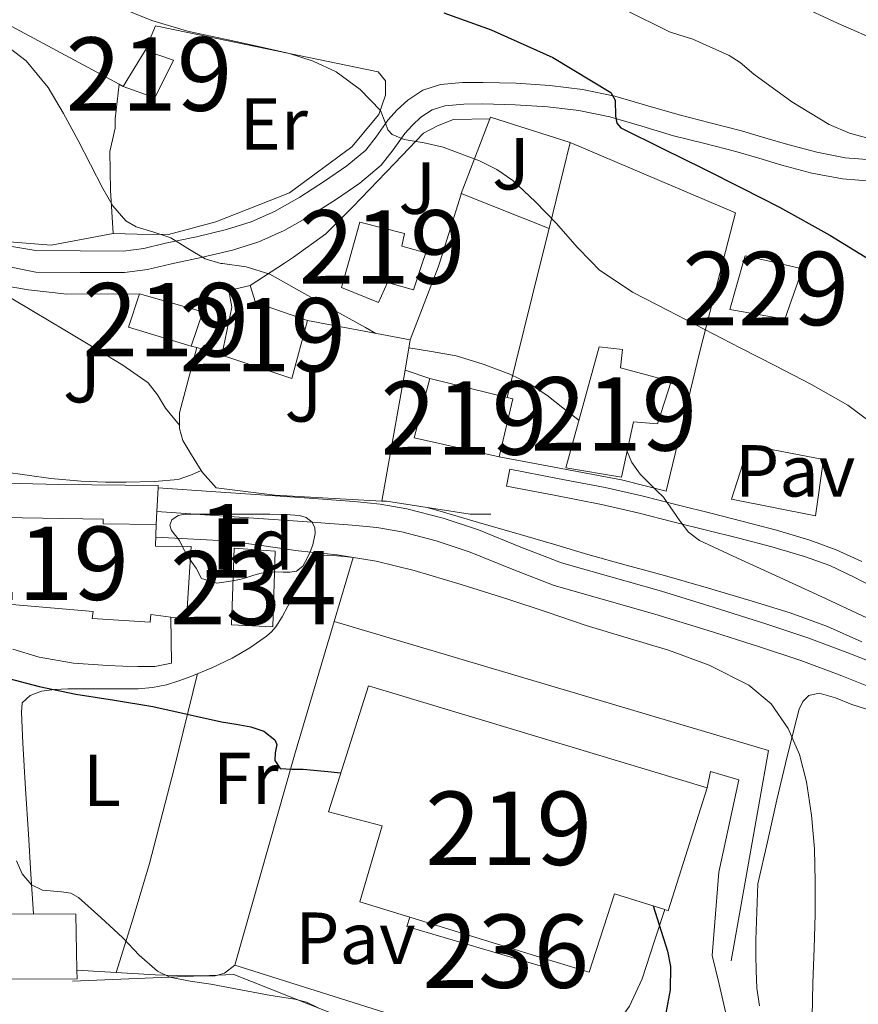
# Model space of a CAD drawing. Extents: x 539398 to 546263, y 714873 to 719542.
# Drawn here: x 543267 to 543381, y 717109 to 717243 of the extents above; entities that cross this region are included whole.
import ezdxf
from ezdxf.enums import TextEntityAlignment as Align

# ---------------------------------------------------------------- set-up
doc = ezdxf.new("R2010")
doc.units = 0
doc.header["$MEASUREMENT"] = 0
doc.linetypes.add('DGN Style 2', pattern=[76.7419, 46.04514, -30.69676])
doc.linetypes.add('DGN Style 3', pattern=[107.43866, 76.7419, -30.69676])
for name, color, linetype in [('Nivel 15', 7, 'Continuous'), ('Nivel 16', 7, 'Continuous'), ('Nivel 20', 7, 'Continuous'), ('Nivel 21', 7, 'Continuous'), ('Nivel 25', 7, 'Continuous'), ('Nivel 26', 7, 'Continuous'), ('Nivel 33', 7, 'Continuous'), ('Nivel 35', 7, 'Continuous'), ('Nivel 36', 7, 'Continuous'), ('Nivel 37', 7, 'Continuous'), ('Nivel 4', 7, 'Continuous'), ('Nivel 48', 7, 'Continuous'), ('Nivel 5', 7, 'Continuous'), ('Nivel 52', 7, 'Continuous'), ('Nivel 57', 7, 'Continuous')]:
    doc.layers.add(name, color=color, linetype=linetype)
doc.styles.add('Style-arial', font='arial.shx', dxfattribs={"bigfont": 'arialbig.shx'})
doc.styles.add('Style-arialn', font='arialn.shx', dxfattribs={"bigfont": 'arialnbig.shx'})

msp = doc.modelspace()

# ---------------------------------------------------------------- linework, layer by layer
at = {"layer": 'Nivel 15', "color": 53, "linetype": 'Continuous', "lineweight": 13, "extrusion": (0.01602597810214199, 0.02608483669816729, 0.9995312648038077), "elevation": 28336.50601891886, "flags": 128}
msp.add_lwpolyline([(-87442.99368095165, -895058.7084995857), (-87442.99368095177, -895064.4574000025)], dxfattribs=at)
at = {"layer": 'Nivel 15', "color": 1, "linetype": 'Continuous', "lineweight": 0, "extrusion": (0.04914197793280401, 0.09876379687280586, 0.9938967644741172), "elevation": 98456.02946986572, "flags": 128}
msp.add_lwpolyline([(-166975.23195529, -878671.0843029236), (-166975.1102332163, -878671.7369841146), (-166977.7809005899, -878672.3806002885)], dxfattribs=at)
at = {"layer": 'Nivel 15', "color": 53, "linetype": 'Continuous', "lineweight": 13, "elevation": 913.873, "flags": 128}
msp.add_lwpolyline([(543283.3500000001, 717205.371), (543291.9580000001, 717202.9550000001), (543290.3740000001, 717198.267), (543281.8459999999, 717200.8589999999), (543283.3500000001, 717205.371)], dxfattribs=at)
at = {"layer": 'Nivel 15', "color": 53, "linetype": 'Continuous', "lineweight": 13, "extrusion": (0.002505700072289174, 0.01119831390331705, 0.9999341574488145), "elevation": 10310.35482657513, "flags": 128}
msp.add_lwpolyline([(543328.336380508, 717112.6855864255), (543316.752416878, 717115.2777489622), (543318.880650759, 717123.3742566381)], dxfattribs=at)
at = {"layer": 'Nivel 15', "color": 53, "linetype": 'Continuous', "lineweight": 13, "extrusion": (-0.007964536910683204, 0.001960140870292478, 0.999966361434007), "elevation": -2003.896037732561, "flags": 128}
msp.add_lwpolyline([(543312.9617931319, 717199.1727140478), (543323.4981678012, 717196.5797090663)], dxfattribs=at)
at = {"layer": 'Nivel 15', "color": 53, "linetype": 'Continuous', "lineweight": 13, "extrusion": (-0.008527416368735583, 0.002002389268771918, 0.9999616360677497), "elevation": -2279.431413767915, "flags": 128}
msp.add_lwpolyline([(543321.4927693626, 717197.2761341969), (543322.26880084, 717197.085133814), (543320.4128683228, 717189.1811179682)], dxfattribs=at)
at = {"layer": 'Nivel 15', "color": 53, "linetype": 'Continuous', "lineweight": 13, "extrusion": (0.2039777001784024, -0.06468060788847142, 0.9768364841636022), "elevation": 65333.53403695422, "flags": 128}
msp.add_lwpolyline([(847831.7889445459, -294009.2733324543), (847814.2149055111, -294009.2733324543), (847814.2139413615, -294008.7452632634)], dxfattribs=at)
at = {"layer": 'Nivel 15', "color": 53, "linetype": 'Continuous', "lineweight": 13, "extrusion": (-0.006087622532160439, 0.001867890678393862, 0.9999797257126365), "elevation": -1060.669776517659, "flags": 128}
msp.add_lwpolyline([(543334.069547355, 717118.0082342341), (543315.6031407474, 717123.6742441184)], dxfattribs=at)
at = {"layer": 'Nivel 15', "color": 53, "linetype": 'Continuous', "lineweight": 13}
for points in [[(543284.1100000001, 717238.5549999999, 921.2280000000001), (543287.966, 717237.227, 921.452), (543285.422, 717232.091, 921.356), (543281.102, 717233.659, 921.404)], [(543311.81, 717209.6089999999, 921.5310000000001), (543313.351, 717215.132, 921.5210000000001), (543319.415, 717213.628, 921.5210000000001), (543319.0630000001, 717211.8999999999, 921.5210000000001), (543322.327, 717210.9880000001, 921.5210000000001), (543321.888, 717209.673, 921.508)], [(543321.888, 717209.673, 921.508), (543320.646, 717205.9469999999, 921.4730000000001), (543317.094, 717206.923, 921.4730000000001), (543315.8940000001, 717204.219, 921.4730000000001), (543310.8700000001, 717206.2350000001, 921.537), (543311.81, 717209.6089999999, 921.5310000000001)], [(543294.5660000001, 717197.0190000001, 916.4010000000001), (543295.8940000001, 717203.5789999999, 916.337), (543295.5260000001, 717205.851, 916.337), (543298.406, 717206.507, 916.337)], [(543298.406, 717206.507, 916.337), (543299.158, 717204.1869999999, 917.201), (543306.1980000001, 717201.7550000001, 917.745), (543304.102, 717193.835, 917.5210000000001), (543294.5660000001, 717197.0190000001, 916.4010000000001)], [(543348.9890000001, 717180.3940000001, 917.58), (543341.4210000001, 717181.6740000001, 917.628), (543345.949, 717198.1540000001, 920.796), (543349.1329999999, 717197.818, 921.1320000000001), (543348.845, 717195.3219999999, 921.164), (543355.773, 717193.4180000001, 920.604), (543353.9010000001, 717187.658, 919.9), (543350.621, 717187.946, 919.74), (543348.9890000001, 717180.3940000001, 917.58)], [(543287.6259999999, 717161.335, 906.73), (543284.862, 717161.6710000001, 908.772), (543284.79, 717160.6470000001, 908.756), (543276.902, 717161.1429999999, 909.124), (543277.0109999999, 717162.0800000001, 911.588), (543262.2139999999, 717163.3829999999, 911.38), (543262.0220000001, 717162.6470000001, 910.1800000000001), (543248.0220000001, 717170.007, 909.748), (543247.9580000001, 717175.1910000001, 909.732), (543278.406, 717174.663, 910.676), (543278.406, 717174.0549999999, 910.676), (543285.598, 717173.9480000001, 908.903)], [(543285.598, 717173.9480000001, 908.903), (543285.5160000001, 717171.0009999999, 909.5020000000001), (543290.3740000001, 717170.935, 904.948), (543289.7339999999, 717161.0789999999, 905.172), (543287.6259999999, 717161.335, 906.73)], [(543320.1470000001, 717120.442, 907.374), (543313.3659999999, 717122.523, 907.3290000000001), (543316.3740000001, 717132.875, 907.313), (543309.094, 717134.7949999999, 906.001), (543314.534, 717151.963, 906.001), (543360.6780000001, 717138.075, 905.985)], [(543354.8740000001, 717121.4780000001, 906.0980000000001), (543348.054, 717123.6270000001, 907.665), (543344.598, 717112.939, 907.537), (543338.6129999999, 717114.7760000001, 907.4970000000001)], [(543207.5900000001, 717118.7590000001, 895.4440000000001), (543209.5430000001, 717118.8019999999, 895.636), (543221.2860000001, 717119.0630000001, 896.788), (543221.2860000001, 717121.0789999999, 896.756), (543242.23, 717120.983, 899.076), (543274.646, 717120.871, 899.172), (543274.8130000001, 717113.206, 899.172), (543274.838, 717112.0549999999, 899.172), (543226.534, 717111.959, 896.724), (543226.4539999999, 717109.7990000001, 896.484), (543207.334, 717108.983, 896.4680000000001), (543207.5900000001, 717118.7590000001, 895.4440000000001)]]:
    msp.add_polyline3d(points, dxfattribs=at)
at = {"layer": 'Nivel 15', "color": 1, "linetype": 'Continuous', "lineweight": 0}
msp.add_polyline3d([(543368.4979999999, 717209.97, 925.0930000000001), (543373.6610000001, 717208.7779999999, 924.956), (543371.229, 717201.9299999999, 925.5), (543363.757, 717203.2420000001, 925.996), (543365.642, 717209.952, 925.236)], dxfattribs=at)
at = {"layer": 'Nivel 15', "color": 4, "linetype": 'Continuous', "lineweight": 0}
msp.add_polyline3d([(543295.8459999999, 717160.2949999999, 902.676), (543296.23, 717170.727, 903.476), (543301.814, 717170.311, 903.476), (543301.51, 717160.023, 902.388), (543295.8459999999, 717160.2949999999, 902.676)], dxfattribs=at)
at = {"layer": 'Nivel 15', "color": 1, "linetype": 'Continuous', "lineweight": 13}
msp.add_polyline3d([(543338.6129999999, 717114.7760000001, 904.049), (543338.2139999999, 717113.7390000001, 903.969), (543319.7339999999, 717119.163, 903.969), (543320.1470000001, 717120.442, 903.969)], dxfattribs=at)
at = {"layer": 'Nivel 16', "color": 1, "linetype": 'Continuous', "lineweight": 13, "extrusion": (0.001103612850089865, -0.0002081098517312316, 0.9999993693642847), "elevation": 1366.039373280606, "flags": 128}
msp.add_lwpolyline([(543304.8565619192, 717202.0548171585), (543318.8565710515, 717199.4148171013)], dxfattribs=at)
at = {"layer": 'Nivel 16', "color": 1, "linetype": 'Continuous', "lineweight": 13, "extrusion": (-0.003603709308882274, -0.02267700004125918, 0.9997363487181739), "elevation": -17306.4528361518, "flags": 128}
msp.add_lwpolyline([(424025.9260535978, 793394.4462295249), (424025.9260535978, 793390.2653281868)], dxfattribs=at)
at = {"layer": 'Nivel 16', "color": 1, "linetype": 'Continuous', "lineweight": 13, "extrusion": (0.07962773369075658, -0.02033048519763998, 0.9966173264593098), "elevation": 29589.97683872918, "flags": 128}
msp.add_lwpolyline([(829307.0387672738, -347725.3040733524), (829307.0387672735, -347726.0828313376)], dxfattribs=at)
at = {"layer": 'Nivel 16', "color": 1, "linetype": 'Continuous', "lineweight": 13, "extrusion": (-0.1633360933793515, 0.0501403821536614, 0.9852955204795445), "elevation": -51878.88085028121, "flags": 128}
msp.add_lwpolyline([(-845055.3157037031, 304514.7863111487), (-845055.3157037031, 304518.4384491527)], dxfattribs=at)
at = {"layer": 'Nivel 16', "color": 1, "linetype": 'Continuous', "lineweight": 13, "extrusion": (-0.03410486060115452, -0.1904107991872909, 0.981111913104837), "elevation": -154193.2165386217, "flags": 128}
msp.add_lwpolyline([(408362.653366646, 786784.6005748578), (408362.6533666458, 786766.1298250626)], dxfattribs=at)
at = {"layer": 'Nivel 16', "color": 1, "linetype": 'Continuous', "lineweight": 13, "elevation": 915.585, "flags": 128}
msp.add_lwpolyline([(543319.5419999999, 717194.987), (543322.8859999999, 717193.8670000001)], dxfattribs=at)
at = {"layer": 'Nivel 16', "color": 1, "linetype": 'Continuous', "lineweight": 13, "extrusion": (1.307675201441918e-18, 0.02953003698342204, 0.9995638933633797), "elevation": 22089.88299759885, "flags": 128}
msp.add_lwpolyline([(-543316.3470000001, -716837.4515375993), (-543316.966, -716837.4174047767), (-543328.3740000001, -716835.6567548825), (-543331.2060000002, -716835.6567548825)], dxfattribs=at)
at = {"layer": 'Nivel 16', "color": 1, "linetype": 'Continuous', "lineweight": 13, "extrusion": (-0.03260396653194598, -0.1101963519994453, 0.9933749268893383), "elevation": -95846.23535782407, "flags": 128}
msp.add_lwpolyline([(317516.2173333736, 836372.0425115023), (317516.2173333738, 836362.8881953617)], dxfattribs=at)
at = {"layer": 'Nivel 16', "color": 1, "linetype": 'Continuous', "lineweight": 13, "extrusion": (-0.03259831599936688, -0.1101614954930349, 0.9933789783887836), "elevation": -95818.1639941739, "flags": 128}
msp.add_lwpolyline([(317483.4552725838, 836378.541648108), (317483.4552725838, 836359.4266219768)], dxfattribs=at)
at = {"layer": 'Nivel 16', "color": 1, "linetype": 'Continuous', "lineweight": 13, "extrusion": (-0.02910168129042861, -0.01376665074467633, 0.9994816513940336), "elevation": -24782.30304438448, "flags": 128}
msp.add_lwpolyline([(-415952.9336428471, 797417.6598885767), (-415911.7175845332, 797463.6628065065), (-415887.9887093473, 797446.7650432698)], dxfattribs=at)
at = {"layer": 'Nivel 16', "color": 1, "linetype": 'Continuous', "lineweight": 13, "extrusion": (-0.0008827559096205177, -0.003102652892556201, 0.9999947971299812), "elevation": -1804.55426118779, "flags": 128}
msp.add_lwpolyline([(543305.0368831698, 717140.3878626348), (543296.892801598, 717111.76372486)], dxfattribs=at)
at = {"layer": 'Nivel 16', "color": 1, "linetype": 'Continuous', "lineweight": 13, "extrusion": (0.001954024285209995, -0.0006160108783127105, 0.9999979011576429), "elevation": 1519.866324673088, "flags": 128}
msp.add_lwpolyline([(543293.5141586615, 717114.9833157996), (543323.306226843, 717105.5913140178)], dxfattribs=at)
at = {"layer": 'Nivel 16', "color": 1, "linetype": 'Continuous', "lineweight": 13}
for points in [[(543263.3500000001, 717181.335, 909.1080000000001), (543263.1259999999, 717181.719, 909.1080000000001), (543262.854, 717183.111, 909.124), (543262.5179999999, 717185.6710000001, 909.2520000000001), (543262.2779999999, 717188.3430000001, 909.316), (543262.1340000001, 717191.351, 909.316), (543262.006, 717194.183, 909.316), (543261.8459999999, 717196.9990000001, 909.316), (543261.446, 717200.4709999999, 909.4920000000001), (543260.966, 717203.031, 909.684), (543260.3260000001, 717204.6950000001, 909.78), (543259.7660000001, 717206.3430000001, 909.876), (543257.8300000001, 717208.983, 910.148), (543262.23, 717207.243, 910.321), (543264.79, 717206.5390000001, 910.513), (543268.1980000001, 717205.9469999999, 910.929), (543273.462, 717205.355, 912.097), (543283.3500000001, 717205.371, 913.873)], [(543291.1259999999, 717198.075, 913.009), (543288.8060000001, 717189.179, 912.5930000000001), (543288.8060000001, 717188.2509999999, 912.4970000000001), (543288.8060000001, 717187.051, 912.289), (543289.254, 717185.3870000001, 912.113), (543290.1840000001, 717183.8219999999, 912.029), (543291.7550000001, 717181.307, 911.894)], [(543291.7550000001, 717181.307, 909.284), (543290.422, 717180.743, 909.284), (543288.5819999999, 717180.1030000001, 909.284), (543285.398, 717179.815, 909.284), (543281.5419999999, 717179.703, 909.284), (543278.6939999999, 717179.703, 909.284), (543275.382, 717179.879, 909.284), (543271.254, 717180.2150000001, 909.124), (543264.8060000001, 717181.1270000001, 909.1080000000001), (543263.3500000001, 717181.335, 909.1080000000001)], [(543291.7550000001, 717181.307, 911.894), (543291.9240000001, 717181.0360000001, 911.879), (543293.7790000001, 717178.946, 911.825), (543301.75, 717177.9469999999, 911.905), (543316.3470000001, 717177.149, 912.0120000000001)], [(543274.8130000001, 717113.206, 894.004), (543285.462, 717112.5989999999, 894.788), (543289.862, 717112.4550000001, 894.98), (543291.7660000001, 717112.4550000001, 895.076), (543293.6540000001, 717112.4709999999, 895.14), (543294.902, 717112.791, 895.14), (543296.31, 717113.9110000001, 895.14)]]:
    msp.add_polyline3d(points, dxfattribs=at)
at = {"layer": 'Nivel 20', "color": 7, "linetype": 'DGN Style 2', "lineweight": 0, "extrusion": (-0.01079643173808894, 0.005815686459749871, 0.9999248045991893), "elevation": -775.1959626045882, "flags": 128}
msp.add_lwpolyline([(543238.6547419764, 717261.4490825466), (543258.828600097, 717250.5828987858)], dxfattribs=at)
at = {"layer": 'Nivel 20', "color": 7, "linetype": 'DGN Style 2', "lineweight": 0, "extrusion": (-0.01020708824827142, 0.005487269246251174, 0.9999328503583185), "elevation": -690.5616738584904, "flags": 128}
msp.add_lwpolyline([(543261.6497203317, 717248.5326001695), (543262.1817640676, 717248.246595864)], dxfattribs=at)
at = {"layer": 'Nivel 20', "color": 7, "linetype": 'DGN Style 2', "lineweight": 0, "extrusion": (-0.04054106524341961, -0.1055499656145544, 0.9935872517236195), "elevation": -96814.82472691292, "flags": 128}
msp.add_lwpolyline([(250038.3647187578, 858904.0435139281), (250038.3647187578, 858915.010365482)], dxfattribs=at)
at = {"layer": 'Nivel 20', "color": 7, "linetype": 'DGN Style 2', "lineweight": 0, "extrusion": (-0.2059210469479611, -0.04185713727301268, 0.9776730038633388), "elevation": -141003.2186967326, "flags": 128}
msp.add_lwpolyline([(-594627.4552280635, 660426.8096885742), (-594627.659369109, 660426.9429380903), (-594622.125071526, 660437.1222493274)], dxfattribs=at)
at = {"layer": 'Nivel 20', "color": 7, "linetype": 'DGN Style 2', "lineweight": 0, "extrusion": (-0.05358032267214148, -0.2167055133945702, 0.9747655459066786), "elevation": -183638.5953670785, "flags": 128}
msp.add_lwpolyline([(355308.928547468, 806006.8418649433), (355308.928547468, 806019.2326107644)], dxfattribs=at)
at = {"layer": 'Nivel 20', "color": 7, "linetype": 'DGN Style 2', "lineweight": 0, "extrusion": (-0.1535602576440209, -0.2330187475809931, 0.9602715816622334), "elevation": -249675.5631023233, "flags": 128}
msp.add_lwpolyline([(59023.2870596057, 862445.9035363356), (59047.36235662852, 862450.4329117076), (59049.54115706065, 862443.8502672785)], dxfattribs=at)
at = {"layer": 'Nivel 20', "color": 7, "linetype": 'DGN Style 2', "lineweight": 0, "extrusion": (0.7522833025888642, -0.3593216665513338, 0.5522298186378235), "elevation": 151531.9792541572, "flags": 128}
msp.add_lwpolyline([(881348.3989157565, -99271.69238957239), (881358.020647217, -99269.16387761937), (881358.1254557013, -99269.14948381303)], dxfattribs=at)
at = {"layer": 'Nivel 20', "color": 7, "linetype": 'DGN Style 2', "lineweight": 0, "extrusion": (-0.04621620813282326, 0.0184400736717407, 0.9987612456382179), "elevation": -10965.50023591861, "flags": 128}
msp.add_lwpolyline([(-867501.3195451903, 238599.3890910848), (-867501.3195451903, 238612.2711408054)], dxfattribs=at)
at = {"layer": 'Nivel 20', "color": 7, "linetype": 'DGN Style 2', "lineweight": 0, "extrusion": (-0.0536769104191963, -0.2167187302027497, 0.9747572935183186), "elevation": -183700.562154284, "flags": 128}
msp.add_lwpolyline([(354973.4766343129, 806135.7327165005), (354973.4766343129, 806140.5162236867)], dxfattribs=at)
at = {"layer": 'Nivel 20', "color": 7, "linetype": 'DGN Style 2', "lineweight": 0, "extrusion": (-0.4518879402799123, -0.06191020264079039, 0.8899238260876909), "elevation": -289106.901391144, "flags": 128}
msp.add_lwpolyline([(-636813.6846390215, 566089.9020541883), (-636822.9916062539, 566095.690142036), (-636823.6111442433, 566096.0146257486)], dxfattribs=at)
at = {"layer": 'Nivel 20', "color": 7, "linetype": 'DGN Style 2', "lineweight": 0, "extrusion": (-0.05354460566498135, -0.2166846662321708, 0.9747721429257376), "elevation": -183604.2312779631, "flags": 128}
msp.add_lwpolyline([(355418.8067763657, 805941.88853567), (355418.8067763657, 805961.4403050018)], dxfattribs=at)
at = {"layer": 'Nivel 20', "color": 7, "linetype": 'DGN Style 2', "lineweight": 0, "extrusion": (-0.1532127932710626, -0.1001156725492017, 0.9831086878306486), "elevation": -154144.2776813844, "flags": 128}
msp.add_lwpolyline([(-303200.2458903235, 832987.5878575421), (-303200.2458903235, 832993.2538214496)], dxfattribs=at)
at = {"layer": 'Nivel 20', "color": 7, "linetype": 'DGN Style 2', "lineweight": 0}
for points in [[(543284.1100000001, 717238.5549999999, 919.9), (543285.5020000001, 717241.915, 920.62), (543315.838, 717235.6270000001, 921.82), (543316.8300000001, 717234.4269999999, 921.756), (543316.8300000001, 717232.459, 921.34), (543315.9180000001, 717229.8030000001, 920.876), (543312.2379999999, 717225.435, 920.748), (543303.774, 717219.163, 919.628), (543293.726, 717215.1950000001, 917.932), (543287.2779999999, 717213.483, 917.356), (543283.006, 717213.531, 916.46), (543279.7420000001, 717213.595, 915.82)], [(543279.7420000001, 717213.595, 915.82), (543279.3899999999, 717219.531, 916.236), (543279.31, 717224.7790000001, 917.0840000000001), (543280.03, 717227.9469999999, 918.2520000000001), (543280.03, 717229.227, 917.452), (543280.5700000001, 717233.9450000001, 919.292)], [(543279.7420000001, 717213.595, 915.82), (543271.31, 717212.027, 913.98), (543265.054, 717212.507, 913.564), (543244.1259999999, 717218.027, 912.588), (543234.503, 717222.307, 912.564), (543224.7339999999, 717226.6510000001, 912.54), (543215.358, 717231.0349999999, 912.78), (543214.3289999999, 717231.76, 912.743)], [(543303.0689999999, 717209.554, 916.094), (543304.311, 717210.3640000001, 916.369), (543308.727, 717213.564, 917.857), (543312.4070000001, 717217.244, 919.1370000000001), (543318.087, 717223.148, 919.777), (543322.0390000001, 717227.2919999999, 920.769), (543323.9110000001, 717228.284, 920.945), (543326.119, 717229.1640000001, 921.057), (543331.0719999999, 717229.2420000001, 921.83)], [(543362.851, 717209.9340000001, 923.423), (543359.629, 717197.338, 919.852), (543355.085, 717178.506, 915.836), (543348.9890000001, 717180.0419999999, 914.956), (543332.342, 717183.179, 914.017)]]:
    msp.add_polyline3d(points, dxfattribs=at)
at = {"layer": 'Nivel 21', "color": 7, "linetype": 'DGN Style 3', "lineweight": 0}
for points in [[(543265.4099999999, 717211.9110000001, 911.5360000000001), (543269.229, 717211.2690000001, 912.22), (543275.277, 717211.237, 912.724), (543281.132, 717211.206, 913.2280000000001), (543283.922, 717211.5630000001, 914.065), (543286.8729999999, 717212.27, 915.068), (543291.1089999999, 717213.172, 915.861), (543295.2039999999, 717214.142, 916.62), (543298.5360000001, 717215.1939999999, 917.255), (543301.74, 717216.6089999999, 917.852), (543305.156, 717218.5460000001, 918.0790000000001), (543308.538, 717220.7320000001, 918.3000000000001), (543311.5700000001, 717222.8130000001, 918.9680000000001), (543314.1570000001, 717224.966, 919.644), (543315.5549999999, 717226.7660000001, 920.04), (543317.1669999999, 717229.0560000001, 920.412), (543318.429, 717230.449, 920.563), (543319.8729999999, 717231.777, 920.732), (543321.9369999999, 717233.138, 921.0790000000001), (543324.3260000001, 717233.8999999999, 921.436), (543327.348, 717234.176, 921.874), (543330.1059999999, 717234.1980000001, 922.3000000000001), (543334.642, 717234.0760000001, 923.008), (543339.2110000001, 717233.7860000001, 923.708), (543343.6599999999, 717233.2450000001, 924.359), (543348.0959999999, 717232.337, 925.004), (543352.568, 717231.0220000001, 925.812), (543356.8530000001, 717229.757, 926.62), (543361.047, 717228.6869999999, 927.0930000000001), (543365.3260000001, 717227.5830000001, 927.564), (543368.5179999999, 717226.6669999999, 928.076), (543371.638, 717225.7520000001, 928.604), (543375.5789999999, 717224.6869999999, 929.339), (543379.46, 717223.936, 930.028), (543383.6529999999, 717223.6159999999, 930.5120000000001)], [(543333.342, 717179.1910000001, 913.772), (543333.7890000001, 717181.4979999999, 913.772), (543340.2690000001, 717180.2420000001, 914.1080000000001), (543346.7490000001, 717178.986, 914.4440000000001), (543351.756, 717177.8400000001, 914.939), (543356.733, 717176.5700000001, 915.4200000000001), (543361.148, 717175.479, 915.6080000000001), (543365.565, 717174.378, 915.772), (543370.118, 717173.173, 915.921), (543374.6370000001, 717171.834, 916.076), (543378.2479999999, 717170.52, 916.4010000000001), (543381.7250000001, 717168.8900000001, 916.748)], [(543285.861, 717178.942, 906.524), (543293.754, 717178.399, 906.524), (543299.115, 717178.031, 906.524), (543305.8119999999, 717177.5689999999, 906.5070000000001), (543312.5660000001, 717177.0989999999, 906.508), (543316.128, 717176.7239999999, 906.638), (543319.7339999999, 717176.0970000001, 906.828), (543324.6780000001, 717174.8219999999, 907.02), (543329.504, 717173.2150000001, 907.212), (543335.2690000001, 717170.8530000001, 907.543), (543340.8300000001, 717168.7080000001, 907.852), (543347.547, 717166.8, 907.879), (543354.4469999999, 717164.851, 907.836), (543361.631, 717162.638, 907.948), (543368.7749999999, 717160.3600000001, 908.172), (543374.4950000001, 717158.4510000001, 908.4920000000001), (543380.1710000001, 717156.3489999999, 908.812), (543386.321, 717153.861, 909.09)]]:
    msp.add_polyline3d(points, dxfattribs=at)
at = {"layer": 'Nivel 21', "color": 7, "linetype": 'Continuous', "lineweight": 0}
for points in [[(543287.6880000001, 717209.456, 915.1), (543291.75, 717210.321, 915.861), (543295.9820000001, 717211.3230000001, 916.62), (543299.5700000001, 717212.456, 917.255), (543303.054, 717213.9950000001, 917.852), (543306.6710000001, 717216.0460000001, 918.0790000000001), (543310.158, 717218.2990000001, 918.3000000000001), (543313.3360000001, 717220.48, 918.9680000000001), (543316.27, 717222.923, 919.644), (543317.905, 717225.027, 920.04), (543319.4539999999, 717227.227, 920.412), (543320.506, 717228.389, 920.563), (543321.6780000001, 717229.467, 920.732), (543323.209, 717230.476, 921.0790000000001), (543324.9099999999, 717231.0190000001, 921.436), (543327.493, 717231.2550000001, 921.874), (543330.078, 717231.2749999999, 922.3000000000001), (543334.51, 717231.156, 923.008), (543338.942, 717230.875, 923.708), (543343.19, 717230.358, 924.359), (543347.3899999999, 717229.4990000001, 925.004), (543351.7420000001, 717228.219, 925.812), (543356.078, 717226.939, 926.62), (543360.321, 717225.8559999999, 927.0930000000001), (543364.558, 717224.763, 927.564), (543367.7039999999, 717223.8600000001, 928.076), (543370.8459999999, 717222.939, 928.604), (543374.919, 717221.838, 929.339), (543379.0700000001, 717221.0349999999, 930.028), (543383.517, 717220.6950000001, 930.5120000000001)], [(543264.362, 717209.308, 911.0260000000001), (543264.9380000001, 717209.192, 911.168), (543269.213, 717208.3459999999, 912.22), (543275.2609999999, 717208.314, 912.724), (543281.3090000001, 717208.2820000001, 913.2280000000001), (543284.4480000001, 717208.683, 914.065), (543287.517, 717209.4180000001, 915.068), (543287.6880000001, 717209.456, 915.1)], [(543384.6340000001, 717164.7139999999, 916.932), (543380.6810000001, 717166.784, 916.748), (543377.3459999999, 717168.3470000001, 916.4010000000001), (543373.9010000001, 717169.601, 916.076), (543369.483, 717170.9099999999, 915.921), (543364.98, 717172.102, 915.772), (543360.5819999999, 717173.1980000001, 915.6080000000001), (543356.1610000001, 717174.291, 915.4200000000001), (543351.203, 717175.5560000001, 914.939), (543346.263, 717176.686, 914.4440000000001), (543339.8219999999, 717177.935, 914.1080000000001), (543333.342, 717179.1910000001, 913.772)], [(543385.1089999999, 717150.868, 909.09), (543379.0050000001, 717153.338, 908.812), (543373.423, 717155.405, 908.4920000000001), (543367.773, 717157.29, 908.172), (543360.665, 717159.557, 907.948), (543353.533, 717161.754, 907.836), (543346.6669999999, 717163.693, 907.879), (543339.8049999999, 717165.642, 907.852), (543334.0760000001, 717167.8530000001, 907.543), (543328.381, 717170.186, 907.212), (543323.764, 717171.723, 907.02), (543319.0530000001, 717172.9380000001, 906.828), (543315.682, 717173.524, 906.638), (543312.2849999999, 717173.882, 906.508), (543305.5889999999, 717174.348, 906.5070000000001), (543298.8929999999, 717174.81, 906.524), (543293.533, 717175.1780000001, 906.524), (543285.6910000001, 717175.717, 906.524)]]:
    msp.add_polyline3d(points, dxfattribs=at)
at = {"layer": 'Nivel 21', "color": 7, "linetype": 'Continuous', "lineweight": 13}
for points in [[(543285.598, 717173.9480000001, 905.956), (543285.6910000001, 717175.717, 905.956), (543285.861, 717178.942, 905.956), (543285.878, 717179.271, 905.956), (543272.342, 717179.399, 905.46), (543254.5249999999, 717179.879, 904.244)], [(543266.1070000001, 717156.9820000001, 901.9830000000001), (543269.686, 717155.879, 901.924), (543274.327, 717155.067, 901.79), (543279.014, 717154.727, 901.636), (543281.057, 717154.6259999999, 901.539), (543283.094, 717154.5830000001, 901.604), (543284.254, 717154.591, 901.756), (543285.4140000001, 717154.5989999999, 901.908), (543287.686, 717155.047, 902.02), (543287.6259999999, 717161.335, 902.5450000000001)], [(543360.6780000001, 717138.075, 901.105), (543361.1100000001, 717140.2990000001, 901.121), (543364.95, 717139.163, 901.121), (543362.2620000001, 717126.587, 900.481), (543361.3570000001, 717115.2420000001, 900.86), (543362.2849999999, 717111.3060000001, 900.868), (543363.213, 717107.3700000001, 900.876), (543364.611, 717102.963, 900.955), (543366.1429999999, 717099.896, 901.085)], [(543326.102, 717104.5190000001, 899.94), (543333.398, 717102.331, 899.697), (543337.1259999999, 717101.939, 899.777), (543340.854, 717101.547, 899.857), (543341.835, 717101.646, 899.8480000000001), (543342.8060000001, 717101.9469999999, 899.825), (543343.898, 717102.3360000001, 899.816), (543344.95, 717102.827, 899.809), (543346.4099999999, 717103.7450000001, 899.808), (543347.6699999999, 717104.939, 899.809), (543350.094, 717108.3260000001, 899.678), (543351.7820000001, 717112.027, 899.585), (543353.4380000001, 717117.091, 899.665), (543354.8740000001, 717121.4780000001, 899.734)]]:
    msp.add_polyline3d(points, dxfattribs=at)
at = {"layer": 'Nivel 25', "color": 1, "linetype": 'Continuous', "lineweight": 0}
msp.add_polyline3d([(543375.405, 717175.146, 917.596), (543363.9809999999, 717177.4180000001, 917.676), (543366.3489999999, 717184.746, 917.74), (543376.5090000001, 717182.794, 917.9), (543375.405, 717175.146, 917.596)], dxfattribs=at)
at = {"layer": 'Nivel 33', "color": 7, "linetype": 'Continuous', "lineweight": 0}
msp.add_polyline3d([(543274.2209999999, 717111.729, 893.392), (543296.1950000001, 717112.635, 895.099), (543328.138, 717099.946, 899.213), (543371.408, 717093.148, 902.046), (543419.662, 717082.4990000001, 912.25)], dxfattribs=at)
at = {"layer": 'Nivel 35', "color": 92, "linetype": 'DGN Style 3', "lineweight": 0}
msp.add_polyline3d([(543293.862, 717165.943, 904.644), (543292.8300000001, 717166.271, 905.058), (543291.798, 717166.5989999999, 905.38), (543291.078, 717167.9909999999, 905.38), (543290.4610000001, 717168.8260000001, 905.38), (543289.862, 717169.6710000001, 905.38), (543289.3060000001, 717170.7069999999, 905.385), (543288.774, 717171.7509999999, 905.428), (543288.253, 717172.4510000001, 905.64), (543287.7180000001, 717173.1270000001, 905.924), (543287.483, 717173.8700000001, 906.099), (543287.75, 717174.5989999999, 906.196), (543288.619, 717175.163, 906.182), (543289.574, 717175.351, 906.1320000000001), (543291.165, 717175.351, 906.029), (543292.7579999999, 717175.351, 905.94), (543294.6540000001, 717175.351, 905.926), (543296.55, 717175.351, 905.908), (543298.0619999999, 717175.351, 905.844), (543299.574, 717175.351, 905.78), (543301.0700000001, 717175.345, 905.716), (543302.5660000001, 717175.335, 905.652), (543303.8559999999, 717175.2860000001, 905.571), (543305.142, 717175.175, 905.412), (543306.0519999999, 717174.9269999999, 905.245), (543306.838, 717174.2790000001, 905.076), (543307.2139999999, 717173.513, 904.939), (543307.254, 717172.727, 904.804), (543306.95, 717171.175, 904.66), (543306.5930000001, 717170.2069999999, 904.74), (543306.1499999999, 717169.271, 904.836), (543305.584, 717168.2760000001, 904.838), (543304.7420000001, 717167.6070000001, 904.804), (543303.834, 717167.4680000001, 904.717), (543302.9180000001, 717167.463, 904.644), (543301.9169999999, 717167.4809999999, 904.643), (543300.9180000001, 717167.463, 904.644), (543299.9029999999, 717167.2990000001, 904.618), (543298.902, 717167.047, 904.596), (543297.962, 717166.726, 904.59), (543297.014, 717166.4550000001, 904.596), (543295.4380000001, 717166.199, 904.62), (543293.862, 717165.943, 904.644)], dxfattribs=at)
at = {"layer": 'Nivel 36', "color": 92, "linetype": 'Continuous', "lineweight": 0, "extrusion": (0.7571524846719452, -0.2984549162281602, 0.5810720935773301), "elevation": 197839.7519899032, "flags": 128}
msp.add_lwpolyline([(866384.0226078727, -140154.166062166), (866391.7781214272, -140153.199468574), (866399.5045755743, -140152.0747730683), (866412.7774448725, -140149.29689304), (866426.0011664336, -140146.2444753192)], dxfattribs=at)
at = {"layer": 'Nivel 36', "color": 92, "linetype": 'Continuous', "lineweight": 0}
for points in [[(543268.885, 717120.8910000001, 894.4680000000001), (543268.55, 717126.3189999999, 895.3000000000001), (543268.2139999999, 717131.7350000001, 896.1320000000001), (543267.8300000001, 717137.9439999999, 896.903), (543267.446, 717144.1669999999, 897.572), (543267.3459999999, 717146.247, 897.828), (543267.27, 717148.327, 898.116), (543267.3500000001, 717149.655, 898.4200000000001), (543268.4539999999, 717150.663, 898.676), (543269.99, 717151.2390000001, 898.724), (543271.781, 717151.462, 898.816), (543273.574, 717151.5590000001, 898.916), (543276.087, 717151.568, 899.073), (543278.598, 717151.575, 899.284), (543280.8729999999, 717151.575, 899.566), (543283.142, 717151.575, 899.86), (543285.094, 717151.7220000001, 900.075), (543287.03, 717152.119, 900.292), (543288.7, 717152.638, 900.4970000000001), (543290.3260000001, 717153.2550000001, 900.708), (543293.1669999999, 717154.44, 901.124), (543295.9580000001, 717155.7509999999, 901.556), (543298.3500000001, 717157.138, 901.741), (543300.6140000001, 717158.743, 902.02), (543301.325, 717159.341, 902.238), (543301.9099999999, 717160.023, 902.484), (543302.7679999999, 717161.388, 902.9680000000001), (543303.558, 717162.8389999999, 903.3960000000001), (543304.354, 717164.4269999999, 903.592), (543305.142, 717166.023, 903.668), (543305.7309999999, 717167.3489999999, 903.75), (543306.342, 717168.679, 903.796), (543306.946, 717169.369, 903.7620000000001), (543307.7820000001, 717169.719, 903.684), (543309.0050000001, 717169.7860000001, 903.508), (543310.23, 717169.703, 903.38), (543311.3260000001, 717169.5830000001, 903.364), (543312.422, 717169.463, 903.3480000000001)], [(543367.565, 717124.986, 905.484), (543368.8530000001, 717130.706, 905.364), (543370.1410000001, 717136.426, 905.244), (543371.321, 717141.392, 905.303), (543372.557, 717146.3459999999, 905.58), (543373.169, 717148.7720000001, 905.7520000000001), (543373.692, 717149.851, 905.8480000000001), (543374.5249999999, 717150.6340000001, 905.948), (543375.908, 717150.949, 906.08), (543378.156, 717150.3430000001, 906.296), (543380.365, 717149.4340000001, 906.54), (543383.9539999999, 717148.2660000001, 907.222)], [(543367.8049999999, 717108.362, 904.2520000000001), (543367.429, 717110.756, 904.196), (543367.3090000001, 717113.162, 904.14), (543367.274, 717115.274, 904.037), (543367.2930000001, 717117.3700000001, 904.14), (543367.429, 717121.1780000001, 904.812), (543367.565, 717124.986, 905.484)]]:
    msp.add_polyline3d(points, dxfattribs=at)
at = {"layer": 'Nivel 4', "color": 30, "linetype": 'Continuous', "lineweight": 30, "flags": 128}
for points, elevation in [([(543324.798, 717243.689), (543331.223, 717241.341), (543339.6429999999, 717237.6130000001), (543347.5430000001, 717232.845), (543348.1340000001, 717231.79), (543348.183, 717229.611), (543348.341, 717228.6440000001), (543348.9029999999, 717227.997), (543354.551, 717225.2039999999), (543360.199, 717222.413), (543365.3470000001, 717219.8230000001), (543370.487, 717217.213), (543377.379, 717213.362), (543382.783, 717210.061)], 925), ([(543264.6780000001, 717153.212), (543269.6540000001, 717151.885), (543274.6780000001, 717150.828), (543279.916, 717150.0109999999), (543285.142, 717149.148), (543289.818, 717148.1270000001), (543294.486, 717147.068), (543296.4979999999, 717146.7239999999), (543298.5179999999, 717146.396), (543300.2649999999, 717145.7960000001), (543301.7820000001, 717144.6200000001), (543302.027, 717143.973), (543301.8090000001, 717142.858), (543301.7820000001, 717141.7720000001), (543302.5020000001, 717140.716), (543304.0700000001, 717140.604), (543305.638, 717140.604), (543308.5419999999, 717140.324), (543310.777, 717140.1070000001)], 900), ([(543353.315, 717121.969), (543354.1100000001, 717119.4199999999), (543355.2379999999, 717115.804), (543355.659, 717113.7380000001), (543355.6259999999, 717110.533), (543355.014, 717107.372)], 900)]:
    msp.add_lwpolyline(points, dxfattribs=dict(at, elevation=elevation))
at = {"layer": 'Nivel 5', "color": 30, "linetype": 'Continuous', "lineweight": 0, "flags": 128}
for points, elevation in [([(543280.2949999999, 717244.541), (543285.0190000001, 717242.6340000001), (543289.895, 717241.1969999999), (543292.439, 717240.642), (543294.983, 717240.0930000001), (543299.368, 717239.1229999999), (543303.7509999999, 717238.1410000001), (543306.993, 717237.105), (543310.119, 717235.629), (543313.3770000001, 717233.2520000001), (543316.1669999999, 717230.365), (543316.8600000001, 717228.6340000001), (543317.1570000001, 717227.7450000001), (543317.7350000001, 717227.085), (543319.399, 717226.4099999999), (543322.0889999999, 717225.9850000001), (543324.7110000001, 717225.389), (543329.6470000001, 717223.497), (543332.0249999999, 717222.352), (543334.199, 717220.845), (543337.2509999999, 717217.969), (543340.135, 717214.973), (543342.9450000001, 717211.729), (543344.8060000001, 717209.818)], 920), ([(543372.8389999999, 717244.861), (543378.503, 717242.2050000001), (543384.5190000001, 717239.581)], 935), ([(543349.479, 717244.1089999999), (543355.527, 717241.085), (543356.791, 717240.7010000001), (543358.6950000001, 717240.1089999999), (543363.655, 717237.885), (543365.159, 717236.8929999999), (543366.9990000001, 717235.3090000001), (543372.199, 717231.565), (543377.271, 717228.4450000001), (543380.023, 717227.2930000001), (543383.719, 717226.2690000001), (543384.2309999999, 717226.2209999999), (543385.6229999999, 717225.9010000001)], 930), ([(543259.3130000001, 717242.7409999999), (543261.727, 717241.365), (543264.183, 717239.9650000001), (543267.923, 717237.1599999999), (543270.8870000001, 717233.517), (543272.9950000001, 717229.9380000001), (543274.967, 717226.301), (543276.656, 717223.023), (543278.3430000001, 717219.7409999999), (543279.69, 717217.395), (543281.479, 717215.341), (543282.898, 717214.5), (543285.2760000001, 717213.7960000001), (543287.591, 717213.0050000001), (543289.905, 717211.5560000001), (543292.263, 717210.173), (543294.4240000001, 717209.531), (543294.649, 717209.4990000001)], 915), ([(543344.8060000001, 717209.818), (543345.942, 717208.652), (543350.4920000001, 717205.635), (543355.334, 717203.1159999999), (543360.2450000001, 717200.5700000001), (543365.158, 717198.0279999999), (543369.9569999999, 717195.5549999999), (543374.7579999999, 717193.084), (543379.7960000001, 717190.2010000001), (543384.47, 717186.7)], 920), ([(543259.537, 717209.277), (543259.9850000001, 717208.8829999999), (543262.342, 717206.8600000001), (543265.622, 717204.916), (543268.902, 717202.9720000001), (543273.19, 717200.4210000001), (543277.4780000001, 717197.868), (543281.0630000001, 717195.683), (543284.5179999999, 717193.2760000001), (543285.781, 717191.6329999999), (543286.8700000001, 717189.8200000001), (543288.8060000001, 717187.477)], 910), ([(543294.649, 717209.4990000001), (543297.8489999999, 717209.0560000001), (543301.078, 717208.0760000001), (543305.8400000001, 717205.408), (543310.598, 717202.7320000001), (543314.0970000001, 717200.777), (543315.537, 717199.994)], 915), ([(543320.027, 717198.038), (543323.104, 717197.548), (543326.47, 717196.94), (543330.1669999999, 717195.804), (543333.798, 717194.4280000001), (543336.4180000001, 717193.149), (543338.838, 717191.564), (543341.014, 717189.8600000001), (543343.2, 717188.148)], 915), ([(543349.7490000001, 717183.9099999999), (543350.406, 717182.396), (543351.51, 717180.821), (543352.902, 717179.436), (543353.798, 717178.5530000001), (543354.6939999999, 717177.676), (543356.9439999999, 717174.4480000001), (543358.1000000001, 717172.892), (543359.5900000001, 717171.756), (543364.7690000001, 717169.362), (543369.9580000001, 717167.004), (543376.1810000001, 717164.1229999999), (543382.406, 717161.244)], 915), ([(543322.635, 717176.24), (543323.9739999999, 717175.868), (543329.51, 717174.244), (543335.0460000001, 717172.6200000001), (543339.726, 717171.2509999999), (543344.406, 717169.8840000001), (543349.611, 717168.432), (543354.8219999999, 717167.004), (543360.821, 717165.2679999999), (543366.8060000001, 717163.4839999999), (543371.9780000001, 717161.9280000001), (543377.0460000001, 717160.0760000001), (543381.719, 717157.956)], 910), ([(543285.55, 717172.216), (543295.0490000001, 717171.7280000001), (543299.652, 717171.1340000001), (543304.94, 717170.3829999999), (543310.2620000001, 717169.8200000001), (543315.5530000001, 717168.943), (543320.7579999999, 717167.676), (543327.1570000001, 717165.791), (543333.51, 717163.788), (543338.8470000001, 717161.997), (543344.182, 717160.2039999999), (543349.7720000001, 717158.5009999999), (543355.382, 717156.844), (543360.9439999999, 717154.794), (543366.31, 717152.0760000001), (543369.3929999999, 717149.5220000001), (543371.6699999999, 717146.172), (543373.2350000001, 717142.601), (543374.182, 717138.892), (543374.868, 717134.341), (543375.254, 717129.7720000001), (543375.3870000001, 717125.3160000001), (543375.382, 717120.8600000001), (543375.209, 717116.172), (543375.0460000001, 717111.4839999999), (543374.956, 717106.8840000001)], 905), ([(543266.5819999999, 717128.108), (543267.372, 717126.338), (543268.646, 717124.828), (543270.1440000001, 717124.1159999999), (543272.7350000001, 717123.899), (543273.9650000001, 717123.6939999999), (543275.014, 717123.132), (543278.048, 717120.4110000001), (543281.0460000001, 717117.6440000001), (543283.298, 717115.283), (543285.7820000001, 717113.1000000001), (543287.49, 717112.283), (543290.2450000001, 717111.7069999999), (543293.0460000001, 717111.308), (543297.1340000001, 717110.538), (543301.2220000001, 717109.7720000001), (543304.483, 717109.264), (543306.0930000001, 717108.8470000001), (543307.686, 717108.092)], 895)]:
    msp.add_lwpolyline(points, dxfattribs=dict(at, elevation=elevation))
at = {"layer": 'Nivel 52', "color": 1, "linetype": 'Continuous', "lineweight": 13}
for points in [[(543321.888, 717209.673, 921.508), (543322.327, 717210.9880000001, 921.5210000000001), (543319.0630000001, 717211.8999999999, 921.5210000000001), (543319.415, 717213.628, 921.5210000000001), (543313.351, 717215.132, 921.5210000000001), (543311.81, 717209.6089999999, 921.5310000000001), (543310.8700000001, 717206.2350000001, 921.537), (543315.8940000001, 717204.219, 921.4730000000001), (543317.094, 717206.923, 921.4730000000001), (543320.646, 717205.9469999999, 921.4730000000001)], [(543294.5660000001, 717197.0190000001, 916.4010000000001), (543304.102, 717193.835, 917.5210000000001), (543306.1980000001, 717201.7550000001, 917.745), (543299.158, 717204.1869999999, 917.201), (543298.406, 717206.507, 916.337), (543295.5260000001, 717205.851, 916.337), (543295.8940000001, 717203.5789999999, 916.337)], [(543348.9890000001, 717180.3940000001, 917.58), (543350.621, 717187.946, 919.74), (543353.9010000001, 717187.658, 919.9), (543355.773, 717193.4180000001, 920.604), (543348.845, 717195.3219999999, 921.164), (543349.1329999999, 717197.818, 921.1320000000001), (543345.949, 717198.1540000001, 920.796), (543341.4210000001, 717181.6740000001, 917.628)], [(543332.342, 717183.179, 917.745), (543334.1980000001, 717191.0830000001, 917.745), (543333.422, 717191.274, 917.738), (543322.8859999999, 717193.8670000001, 917.649), (543320.7579999999, 717185.771, 917.745)], [(543287.6259999999, 717161.335, 906.73), (543289.7339999999, 717161.0789999999, 905.172), (543290.3740000001, 717170.935, 904.948), (543285.5160000001, 717171.0009999999, 909.5020000000001), (543285.598, 717173.9480000001, 908.903), (543278.406, 717174.0549999999, 910.676), (543278.406, 717174.663, 910.676), (543247.9580000001, 717175.1910000001, 909.732), (543248.0220000001, 717170.007, 909.748), (543262.0220000001, 717162.6470000001, 910.1800000000001), (543262.2139999999, 717163.3829999999, 911.38), (543277.0109999999, 717162.0800000001, 911.588), (543276.902, 717161.1429999999, 909.124), (543284.79, 717160.6470000001, 908.756), (543284.862, 717161.6710000001, 908.772)], [(543354.8740000001, 717121.4780000001, 906.0980000000001), (543355.3659999999, 717121.3230000001, 905.985), (543360.6780000001, 717138.075, 905.985), (543314.534, 717151.963, 906.001), (543309.094, 717134.7949999999, 906.001), (543316.3740000001, 717132.875, 907.313), (543313.3659999999, 717122.523, 907.3290000000001), (543320.1470000001, 717120.442, 907.374), (543338.6129999999, 717114.7760000001, 907.4970000000001), (543344.598, 717112.939, 907.537), (543348.054, 717123.6270000001, 907.665)], [(543207.5900000001, 717118.7590000001, 895.4440000000001), (543207.334, 717108.983, 896.4680000000001), (543226.4539999999, 717109.7990000001, 896.484), (543226.534, 717111.959, 896.724), (543274.838, 717112.0549999999, 899.172), (543274.8130000001, 717113.206, 899.172), (543274.646, 717120.871, 899.172), (543242.23, 717120.983, 899.076), (543221.2860000001, 717121.0789999999, 896.756), (543221.2860000001, 717119.0630000001, 896.788), (543209.5430000001, 717118.8019999999, 895.636)]]:
    msp.add_polyline3d(points, close=True, dxfattribs=at)
at = {"layer": 'Nivel 52', "color": 1, "linetype": 'Continuous', "lineweight": 0}
for points in [[(543365.642, 717209.952, 925.236), (543363.757, 717203.2420000001, 925.996), (543371.229, 717201.9299999999, 925.5), (543373.6610000001, 717208.7779999999, 924.956), (543368.4979999999, 717209.97, 925.0930000000001), (543365.8219999999, 717210.587, 925.164)], [(543338.6129999999, 717114.7760000001, 907.4970000000001), (543320.1470000001, 717120.442, 907.374), (543320.1470000001, 717120.442, 903.969), (543319.7339999999, 717119.163, 903.969), (543338.2139999999, 717113.7390000001, 903.969)]]:
    msp.add_polyline3d(points, close=True, dxfattribs=at)
at = {"layer": 'Nivel 52', "color": 1, "linetype": 'Continuous', "lineweight": 13}
for points in [[(543281.102, 717233.659, 921.404), (543285.422, 717232.091, 921.356), (543287.966, 717237.227, 921.452), (543284.1100000001, 717238.5549999999, 921.2280000000001)], [(543283.3500000001, 717205.371, 913.873), (543281.8459999999, 717200.8589999999, 913.873), (543290.3740000001, 717198.267, 913.873), (543291.9580000001, 717202.9550000001, 913.873)]]:
    msp.add_3dface(points, dxfattribs=at)
at = {"layer": 'Nivel 52', "color": 1, "linetype": 'Continuous', "lineweight": 0}
msp.add_3dface([(543295.8459999999, 717160.2949999999, 902.676), (543301.51, 717160.023, 902.388), (543301.814, 717170.311, 903.476), (543296.23, 717170.727, 903.476)], dxfattribs=at)
at = {"layer": 'Nivel 57', "color": 92, "linetype": 'DGN Style 3', "lineweight": 0}
msp.add_polyline3d([(543293.862, 717165.943, 904.644), (543295.4380000001, 717166.199, 904.62), (543297.014, 717166.4550000001, 904.596), (543297.962, 717166.726, 904.59), (543298.902, 717167.047, 904.596), (543299.9029999999, 717167.2990000001, 904.618), (543300.9180000001, 717167.463, 904.644), (543301.9169999999, 717167.4809999999, 904.643), (543302.9180000001, 717167.463, 904.644), (543303.834, 717167.4680000001, 904.717), (543304.7420000001, 717167.6070000001, 904.804), (543305.584, 717168.2760000001, 904.838), (543306.1499999999, 717169.271, 904.836), (543306.5930000001, 717170.2069999999, 904.74), (543306.95, 717171.175, 904.66), (543307.254, 717172.727, 904.804), (543307.2139999999, 717173.513, 904.939), (543306.838, 717174.2790000001, 905.076), (543306.0519999999, 717174.9269999999, 905.245), (543305.142, 717175.175, 905.412), (543303.8559999999, 717175.2860000001, 905.571), (543302.5660000001, 717175.335, 905.652), (543301.0700000001, 717175.345, 905.716), (543299.574, 717175.351, 905.78), (543298.0619999999, 717175.351, 905.844), (543296.55, 717175.351, 905.908), (543294.6540000001, 717175.351, 905.926), (543292.7579999999, 717175.351, 905.94), (543291.165, 717175.351, 906.029), (543289.574, 717175.351, 906.1320000000001), (543288.619, 717175.163, 906.182), (543287.75, 717174.5989999999, 906.196), (543287.483, 717173.8700000001, 906.099), (543287.7180000001, 717173.1270000001, 905.924), (543288.253, 717172.4510000001, 905.64), (543288.774, 717171.7509999999, 905.428), (543289.3060000001, 717170.7069999999, 905.385), (543289.862, 717169.6710000001, 905.38), (543290.4610000001, 717168.8260000001, 905.38), (543291.078, 717167.9909999999, 905.38), (543291.798, 717166.5989999999, 905.38), (543292.8300000001, 717166.271, 905.058)], close=True, dxfattribs=at)

# ---------------------------------------------------------------- texts
at = {"layer": 'Nivel 26', "color": 92, "linetype": 'Continuous', "lineweight": 0, "style": 'Style-arial'}
for p in [(543333.9257134567, 717223.105001, 922.588), (543321.1647134565, 717219.7860009999, 919.825), (543275.4807134566, 717194.0930009999, 909.982), (543305.6577134565, 717191.4720009998, 914.303)]:
    msp.add_text('J', height=7.000002, dxfattribs=at).set_placement(p, align=Align.MIDDLE_CENTER)
at = {"layer": 'Nivel 26', "color": 7, "linetype": 'Continuous', "lineweight": 0, "style": 'Style-arial'}
for p in [(543372.6344461886, 717181.2650009999, 917.916), (543312.7364461885, 717117.581001, 900.177)]:
    msp.add_text('Pav', height=7.000002, dxfattribs=at).set_placement(p, align=Align.MIDDLE_CENTER)
at = {"layer": 'Nivel 37', "color": 92, "linetype": 'Continuous', "lineweight": 0}
for s, style, p in [('Er', 'Style-arialn', (543301.6138385227, 717228.5450009999, 919.0450000000001)), ('Fd', 'Style-arial', (543298.7709673103, 717171.280001, 905.861)), ('L', 'Style-arialn', (543278.2151597834, 717139.081001, 897.703)), ('Fr', 'Style-arialn', (543297.8475157062, 717139.3490009999, 899.551))]:
    msp.add_text(s, height=7.000002, dxfattribs=dict(at, style=style)).set_placement(p, align=Align.MIDDLE_CENTER)
at = {"layer": 'Nivel 48', "color": 1, "linetype": 'Continuous', "lineweight": 0, "style": 'Style-arialn'}
for s, p in [('219', (543284.626660008, 717235.3300009998, 918.166)), ('219', (543316.373660008, 717211.7760009998, 917.648)), ('219', (543286.910660008, 717201.8560009999, 913.485)), ('219', (543300.1116600079, 717199.807001, 914.611)), ('219', (543327.514660008, 717188.469001, 914.784)), ('219', (543347.950660008, 717189.0260009998, 915.866)), ('219', (543270.5476600081, 717168.676001, 903.831)), ('219', (543333.615660008, 717132.5600009998, 900.126)), ('236', (543333.224660008, 717115.8100009998, 899.97))]:
    msp.add_text(s, height=10.000002, dxfattribs=at).set_placement(p, align=Align.MIDDLE_CENTER)
at = {"layer": 'Nivel 48', "color": 7, "linetype": 'Continuous', "lineweight": 0, "style": 'Style-arialn'}
msp.add_text('229', height=10.000002, dxfattribs=at).set_placement((543368.6246600079, 717206.1160009999, 922.2620000000001), align=Align.MIDDLE_CENTER)
at = {"layer": 'Nivel 48', "color": 92, "linetype": 'Continuous', "lineweight": 0, "style": 'Style-arialn'}
msp.add_text('1', height=10.000002, dxfattribs=at).set_placement((543295.0491957276, 717171.7280009999, 905), align=Align.MIDDLE_CENTER)
at = {"layer": 'Nivel 48', "color": 4, "linetype": 'Continuous', "lineweight": 0, "style": 'Style-arialn'}
msp.add_text('234', height=10.000002, dxfattribs=at).set_placement((543298.8436600079, 717165.328001, 903.629), align=Align.MIDDLE_CENTER)

doc.saveas('drawing.dxf')
